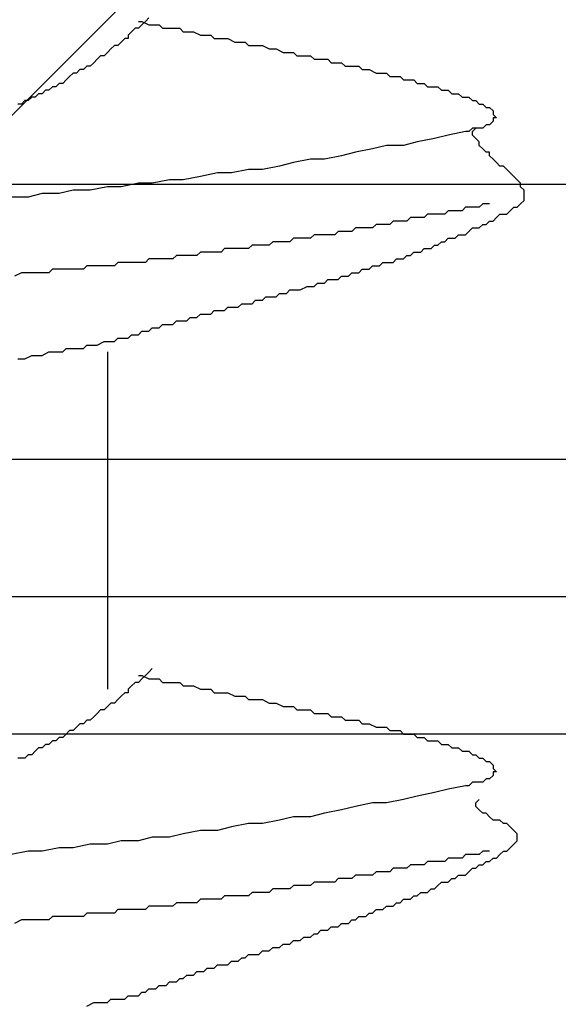
# Model space of a CAD drawing. Units: millimetres. Extents: x 0 to 2760, y 0 to 1910.
# Drawn here: x 989 to 991, y 848 to 852 of the extents above; entities that cross this region are included whole.
import ezdxf

# ---------------------------------------------------------------- set-up
doc = ezdxf.new("R2010")
doc.units = ezdxf.units.MM
doc.layers.get('0').update_dxf_attribs({"plot": 0})
for name, color, linetype in [('dekki', 3, 'Continuous'), ('KANAMONO', 5, 'Continuous'), ('KANAMONO_SCREW', 4, 'Continuous'), ('SUNPO', 7, 'Continuous')]:
    doc.layers.add(name, color=color, linetype=linetype)
doc.layers.add('HATCH', color=9, linetype='Continuous', lineweight=9)

# ---------------------------------------------------------------- blocks, each defined once
blk = doc.blocks.new('ultla60')
at = {"layer": 'KANAMONO_SCREW'}
for p, q in [((2.4802, -37.2881), (2.4676, -37.3006)), ((2.4301, -37.3257), (2.4175, -37.3382)), ((2.4426, -37.3257), (2.4301, -37.3257)), ((2.4426, -37.3006), (2.4551, -37.3006)), ((2.4551, -37.3132), (2.4426, -37.3257)), ((2.4551, -37.3006), (2.4802, -37.3132)), ((2.4676, -37.3006), (2.4551, -37.3132)), ((2.4802, -37.3132), (2.4927, -37.3132)), ((2.4927, -37.3132), (2.5177, -37.3132)), ((2.5177, -37.3132), (2.5303, -37.3257)), ((2.5303, -37.3257), (2.5553, -37.3257)), ((2.5553, -37.3257), (2.5678, -37.3257)), ((2.5678, -37.3257), (2.5929, -37.3257)), ((2.5929, -37.3257), (2.6054, -37.3382)), ((2.3925, -37.3633), (2.38, -37.3758)), ((2.405, -37.3633), (2.3925, -37.3633)), ((2.4175, -37.3382), (2.405, -37.3507)), ((2.405, -37.3507), (2.405, -37.3633)), ((2.6054, -37.3382), (2.6305, -37.3382)), ((2.6305, -37.3382), (2.643, -37.3382)), ((2.643, -37.3382), (2.6681, -37.3507)), ((2.6681, -37.3507), (2.6806, -37.3507)), ((2.6806, -37.3507), (2.7056, -37.3507)), ((2.7056, -37.3507), (2.7182, -37.3633)), ((2.7182, -37.3633), (2.7307, -37.3633)), ((2.7307, -37.3633), (2.7557, -37.3633)), ((2.7557, -37.3633), (2.7683, -37.3633)), ((2.7683, -37.3633), (2.7933, -37.3758)), ((2.3424, -37.4008), (2.3299, -37.4134)), ((2.3549, -37.3883), (2.3424, -37.4008)), ((2.3674, -37.3883), (2.3549, -37.3883)), ((2.38, -37.3758), (2.3674, -37.3883)), ((2.7933, -37.3758), (2.8058, -37.3758)), ((2.8058, -37.3758), (2.8309, -37.3758)), ((2.8309, -37.3758), (2.8434, -37.3883)), ((2.8434, -37.3883), (2.8559, -37.3883)), ((2.8559, -37.3883), (2.881, -37.3883)), ((2.881, -37.3883), (2.8935, -37.3883)), ((2.8935, -37.3883), (2.9186, -37.4008)), ((2.9186, -37.4008), (2.9311, -37.4008)), ((2.9311, -37.4008), (2.9436, -37.4008)), ((2.9436, -37.4008), (2.9687, -37.4134)), ((2.3048, -37.4259), (2.2923, -37.4384)), ((2.3173, -37.4259), (2.3048, -37.4259)), ((2.3299, -37.4134), (2.3173, -37.4259)), ((2.9687, -37.4134), (2.9812, -37.4134)), ((2.9812, -37.4134), (3.0063, -37.4134)), ((3.0063, -37.4134), (3.0188, -37.4259)), ((3.0188, -37.4259), (3.0313, -37.4259)), ((3.0313, -37.4259), (3.0564, -37.4259)), ((3.0564, -37.4259), (3.0689, -37.4259)), ((3.0689, -37.4259), (3.0814, -37.4384)), ((2.2547, -37.4635), (2.2422, -37.476)), ((2.2672, -37.4635), (2.2547, -37.4635)), ((2.2797, -37.4509), (2.2672, -37.4635)), ((2.2923, -37.4384), (2.2797, -37.4509)), ((3.0814, -37.4384), (3.1065, -37.4384)), ((3.1065, -37.4384), (3.119, -37.4384)), ((3.119, -37.4384), (3.1315, -37.4384)), ((3.1315, -37.4384), (3.1441, -37.4509)), ((3.1441, -37.4509), (3.1691, -37.4509)), ((3.1691, -37.4509), (3.1816, -37.4509)), ((3.1816, -37.4509), (3.1942, -37.4635)), ((3.1942, -37.4635), (3.2067, -37.4635)), ((3.2067, -37.4635), (3.2317, -37.4635)), ((3.2317, -37.4635), (3.2443, -37.4635)), ((3.2443, -37.4635), (3.2568, -37.476)), ((2.1921, -37.501), (2.1795, -37.5136)), ((2.2046, -37.4885), (2.1921, -37.501)), ((2.2171, -37.4885), (2.2046, -37.4885)), ((2.2296, -37.476), (2.2171, -37.4885)), ((2.2422, -37.476), (2.2296, -37.476)), ((3.2568, -37.476), (3.2693, -37.476)), ((3.2693, -37.476), (3.2818, -37.476)), ((3.2818, -37.476), (3.3069, -37.4885)), ((3.3069, -37.4885), (3.3194, -37.4885)), ((3.3194, -37.4885), (3.3319, -37.4885)), ((3.3319, -37.4885), (3.3445, -37.4885)), ((3.3445, -37.4885), (3.357, -37.501)), ((3.357, -37.501), (3.3695, -37.501)), ((3.3695, -37.501), (3.382, -37.501)), ((3.382, -37.501), (3.3946, -37.501)), ((3.3946, -37.501), (3.4071, -37.5136)), ((2.1294, -37.5386), (2.1169, -37.5511)), ((2.142, -37.5386), (2.1294, -37.5386)), ((2.1545, -37.5261), (2.142, -37.5386)), ((2.167, -37.5261), (2.1545, -37.5261)), ((2.1795, -37.5136), (2.167, -37.5261)), ((3.4071, -37.5136), (3.4196, -37.5136)), ((3.4196, -37.5136), (3.4322, -37.5136)), ((3.4322, -37.5136), (3.4447, -37.5136)), ((3.4447, -37.5136), (3.4572, -37.5261)), ((3.4572, -37.5261), (3.4697, -37.5261)), ((3.4697, -37.5261), (3.4823, -37.5261)), ((3.4823, -37.5261), (3.4948, -37.5386)), ((3.4948, -37.5386), (3.5073, -37.5386)), ((3.5073, -37.5386), (3.5198, -37.5386)), ((3.5198, -37.5386), (3.5324, -37.5386)), ((3.5324, -37.5386), (3.5449, -37.5511)), ((2.0543, -37.5762), (2.0418, -37.5887)), ((2.0668, -37.5762), (2.0543, -37.5762)), ((2.0793, -37.5637), (2.0668, -37.5762)), ((2.0919, -37.5637), (2.0793, -37.5637)), ((2.1044, -37.5511), (2.0919, -37.5637)), ((2.1169, -37.5511), (2.1044, -37.5511)), ((3.5449, -37.5511), (3.5574, -37.5511)), ((3.5574, -37.5511), (3.5699, -37.5511)), ((3.5699, -37.5511), (3.5825, -37.5637)), ((3.5825, -37.5637), (3.595, -37.5637)), ((3.595, -37.5637), (3.6075, -37.5637)), ((3.6075, -37.5637), (3.62, -37.5762)), ((3.62, -37.5762), (3.6326, -37.5762)), ((3.6326, -37.5762), (3.6451, -37.5762)), ((3.6451, -37.5762), (3.6576, -37.5887)), ((2.0167, -37.6013), (2.0042, -37.6013)), ((2.0292, -37.5887), (2.0167, -37.6013)), ((2.0418, -37.5887), (2.0292, -37.5887)), ((3.6576, -37.5887), (3.6701, -37.5887)), ((3.6701, -37.5887), (3.6827, -37.6013)), ((3.6827, -37.6013), (3.6952, -37.6013)), ((3.6952, -37.6013), (3.7077, -37.6138)), ((3.7077, -37.6138), (3.7203, -37.6138)), ((3.7203, -37.6138), (3.7328, -37.6263)), ((3.7328, -37.6263), (3.7328, -37.6388)), ((3.7328, -37.6388), (3.7453, -37.6514)), ((3.7453, -37.6514), (3.7328, -37.6514)), ((3.7328, -37.6514), (3.7328, -37.6639)), ((3.7077, -37.6764), (3.6952, -37.6889)), ((3.7203, -37.6764), (3.7077, -37.6764)), ((3.7328, -37.6639), (3.7203, -37.6764)), ((3.5699, -37.714), (3.5198, -37.7265)), ((3.6326, -37.7015), (3.5699, -37.714)), ((3.6451, -37.7015), (3.6326, -37.7015)), ((3.6576, -37.6889), (3.6451, -37.7015)), ((3.6701, -37.6889), (3.6576, -37.6889)), ((3.6576, -37.7015), (3.6701, -37.6889)), ((3.6576, -37.714), (3.6576, -37.7015)), ((3.6701, -37.7265), (3.6576, -37.714)), ((3.6827, -37.6889), (3.6701, -37.6889)), ((3.6952, -37.6889), (3.6827, -37.6889)), ((3.3445, -37.7516), (3.2944, -37.7641)), ((3.4071, -37.7516), (3.3445, -37.7516)), ((3.4572, -37.739), (3.4071, -37.7516)), ((3.5198, -37.7265), (3.4572, -37.739)), ((3.6827, -37.739), (3.6701, -37.7265)), ((3.6827, -37.7516), (3.6827, -37.739)), ((3.6952, -37.7641), (3.6827, -37.7516)), ((3.1816, -37.7891), (3.119, -37.8017)), ((3.2317, -37.7766), (3.1816, -37.7891)), ((3.2944, -37.7641), (3.2317, -37.7766)), ((3.7077, -37.7766), (3.6952, -37.7641)), ((3.7203, -37.7766), (3.7077, -37.7766)), ((3.7203, -37.7891), (3.7203, -37.7766)), ((3.7328, -37.8017), (3.7203, -37.7891)), ((2.9562, -37.8267), (2.8935, -37.8392)), ((3.0063, -37.8142), (2.9562, -37.8267)), ((3.0689, -37.8017), (3.0063, -37.8142)), ((3.119, -37.8017), (3.0689, -37.8017)), ((3.7453, -37.8142), (3.7328, -37.8017)), ((3.7578, -37.8267), (3.7453, -37.8142)), ((3.7704, -37.8267), (3.7578, -37.8267)), ((3.7829, -37.8392), (3.7704, -37.8267)), ((2.6681, -37.8643), (2.6054, -37.8768)), ((2.7307, -37.8518), (2.6681, -37.8643)), ((2.7808, -37.8518), (2.7307, -37.8518)), ((2.8434, -37.8392), (2.7808, -37.8518)), ((2.8935, -37.8392), (2.8434, -37.8392)), ((3.7954, -37.8518), (3.7829, -37.8392)), ((3.8079, -37.8643), (3.7954, -37.8518)), ((3.8205, -37.8768), (3.8079, -37.8643)), ((2.3299, -37.9019), (2.2672, -37.9144)), ((2.38, -37.9019), (2.3299, -37.9019)), ((2.4426, -37.8894), (2.38, -37.9019)), ((2.4927, -37.8894), (2.4426, -37.8894)), ((2.5553, -37.8768), (2.4927, -37.8894)), ((2.6054, -37.8768), (2.5553, -37.8768)), ((3.833, -37.8894), (3.8205, -37.8768)), ((3.833, -37.9019), (3.833, -37.8894)), ((3.8455, -37.9144), (3.833, -37.9019)), ((2.0919, -37.9269), (2.0418, -37.9395)), ((2.1545, -37.9269), (2.0919, -37.9269)), ((2.2046, -37.9144), (2.1545, -37.9269)), ((2.2672, -37.9144), (2.2046, -37.9144)), ((3.8455, -37.9269), (3.8455, -37.9144)), ((3.8455, -37.9395), (3.8455, -37.9269)), ((2.0418, -37.9395), (1.9791, -37.9395)), ((3.6952, -37.9645), (3.6827, -37.977)), ((3.7077, -37.9645), (3.6952, -37.9645)), ((3.7203, -37.9645), (3.7077, -37.9645)), ((3.8205, -37.977), (3.833, -37.9645)), ((3.833, -37.9645), (3.8455, -37.952)), ((3.8455, -37.952), (3.8455, -37.9395)), ((3.4948, -38.0021), (3.4823, -38.0146)), ((3.5073, -38.0021), (3.4948, -38.0021)), ((3.5324, -38.0021), (3.5073, -38.0021)), ((3.5449, -38.0021), (3.5324, -38.0021)), ((3.5574, -38.0021), (3.5449, -38.0021)), ((3.5699, -37.9896), (3.5574, -38.0021)), ((3.5825, -37.9896), (3.5699, -37.9896)), ((3.595, -37.9896), (3.5825, -37.9896)), ((3.6075, -37.9896), (3.595, -37.9896)), ((3.62, -37.9896), (3.6075, -37.9896)), ((3.6326, -37.977), (3.62, -37.9896)), ((3.6451, -37.977), (3.6326, -37.977)), ((3.6576, -37.977), (3.6451, -37.977)), ((3.6701, -37.977), (3.6576, -37.977)), ((3.6827, -37.977), (3.6701, -37.977)), ((3.7453, -38.0146), (3.7578, -38.0021)), ((3.7578, -38.0021), (3.7704, -38.0021)), ((3.7704, -38.0021), (3.7829, -38.0021)), ((3.7829, -38.0021), (3.7954, -37.9896)), ((3.7954, -37.9896), (3.8079, -37.977)), ((3.8079, -37.977), (3.8205, -37.977)), ((3.3069, -38.0397), (3.2944, -38.0522)), ((3.3194, -38.0397), (3.3069, -38.0397)), ((3.3319, -38.0397), (3.3194, -38.0397)), ((3.3445, -38.0397), (3.3319, -38.0397)), ((3.357, -38.0397), (3.3445, -38.0397)), ((3.3695, -38.0271), (3.357, -38.0397)), ((3.382, -38.0271), (3.3695, -38.0271)), ((3.3946, -38.0271), (3.382, -38.0271)), ((3.4071, -38.0271), (3.3946, -38.0271)), ((3.4196, -38.0271), (3.4071, -38.0271)), ((3.4322, -38.0146), (3.4196, -38.0271)), ((3.4447, -38.0146), (3.4322, -38.0146)), ((3.4572, -38.0146), (3.4447, -38.0146)), ((3.4697, -38.0146), (3.4572, -38.0146)), ((3.4823, -38.0146), (3.4697, -38.0146)), ((3.6827, -38.0522), (3.6952, -38.0397)), ((3.6952, -38.0397), (3.7077, -38.0397)), ((3.7077, -38.0397), (3.7203, -38.0271)), ((3.7203, -38.0271), (3.7328, -38.0271)), ((3.7328, -38.0271), (3.7453, -38.0146)), ((3.0814, -38.0772), (3.0689, -38.0898)), ((3.0939, -38.0772), (3.0814, -38.0772)), ((3.1065, -38.0772), (3.0939, -38.0772)), ((3.1315, -38.0772), (3.1065, -38.0772)), ((3.1441, -38.0772), (3.1315, -38.0772)), ((3.1566, -38.0772), (3.1441, -38.0772)), ((3.1691, -38.0647), (3.1566, -38.0772)), ((3.1816, -38.0647), (3.1691, -38.0647)), ((3.1942, -38.0647), (3.1816, -38.0647)), ((3.2067, -38.0647), (3.1942, -38.0647)), ((3.2192, -38.0647), (3.2067, -38.0647)), ((3.2317, -38.0522), (3.2192, -38.0647)), ((3.2443, -38.0522), (3.2317, -38.0522)), ((3.2568, -38.0522), (3.2443, -38.0522)), ((3.2693, -38.0522), (3.2568, -38.0522)), ((3.2818, -38.0522), (3.2693, -38.0522)), ((3.2944, -38.0522), (3.2818, -38.0522)), ((3.595, -38.0898), (3.6075, -38.0772)), ((3.6075, -38.0772), (3.62, -38.0772)), ((3.62, -38.0772), (3.6326, -38.0772)), ((3.6326, -38.0772), (3.6451, -38.0647)), ((3.6451, -38.0647), (3.6576, -38.0522)), ((3.6576, -38.0522), (3.6701, -38.0522)), ((3.6701, -38.0522), (3.6827, -38.0522)), ((2.8559, -38.1148), (2.8434, -38.1273)), ((2.8685, -38.1148), (2.8559, -38.1148)), ((2.881, -38.1148), (2.8685, -38.1148)), ((2.8935, -38.1148), (2.881, -38.1148)), ((2.9061, -38.1148), (2.8935, -38.1148)), ((2.9186, -38.1148), (2.9061, -38.1148)), ((2.9311, -38.1023), (2.9186, -38.1148)), ((2.9436, -38.1023), (2.9311, -38.1023)), ((2.9562, -38.1023), (2.9436, -38.1023)), ((2.9687, -38.1023), (2.9562, -38.1023)), ((2.9812, -38.1023), (2.9687, -38.1023)), ((2.9937, -38.1023), (2.9812, -38.1023)), ((3.0063, -38.0898), (2.9937, -38.1023)), ((3.0188, -38.0898), (3.0063, -38.0898)), ((3.0313, -38.0898), (3.0188, -38.0898)), ((3.0438, -38.0898), (3.0313, -38.0898)), ((3.0564, -38.0898), (3.0438, -38.0898)), ((3.0689, -38.0898), (3.0564, -38.0898)), ((3.5073, -38.1273), (3.5198, -38.1148)), ((3.5198, -38.1148), (3.5324, -38.1148)), ((3.5324, -38.1148), (3.5449, -38.1023)), ((3.5449, -38.1023), (3.5574, -38.1023)), ((3.5574, -38.1023), (3.5699, -38.0898)), ((3.5699, -38.0898), (3.5825, -38.0898)), ((3.5825, -38.0898), (3.595, -38.0898)), ((2.5804, -38.1524), (2.5678, -38.1649)), ((2.5929, -38.1524), (2.5804, -38.1524)), ((2.6054, -38.1524), (2.5929, -38.1524)), ((2.618, -38.1524), (2.6054, -38.1524)), ((2.6305, -38.1524), (2.618, -38.1524)), ((2.643, -38.1524), (2.6305, -38.1524)), ((2.6555, -38.1524), (2.643, -38.1524)), ((2.6681, -38.1399), (2.6555, -38.1524)), ((2.6806, -38.1399), (2.6681, -38.1399)), ((2.6931, -38.1399), (2.6806, -38.1399)), ((2.7056, -38.1399), (2.6931, -38.1399)), ((2.7182, -38.1399), (2.7056, -38.1399)), ((2.7307, -38.1399), (2.7182, -38.1399)), ((2.7432, -38.1399), (2.7307, -38.1399)), ((2.7557, -38.1273), (2.7432, -38.1399)), ((2.7808, -38.1273), (2.7557, -38.1273)), ((2.7933, -38.1273), (2.7808, -38.1273)), ((2.8058, -38.1273), (2.7933, -38.1273)), ((2.8184, -38.1273), (2.8058, -38.1273)), ((2.8309, -38.1273), (2.8184, -38.1273)), ((2.8434, -38.1273), (2.8309, -38.1273)), ((3.4071, -38.1649), (3.4196, -38.1524)), ((3.4196, -38.1524), (3.4322, -38.1524)), ((3.4322, -38.1524), (3.4447, -38.1399)), ((3.4447, -38.1399), (3.4572, -38.1399)), ((3.4572, -38.1399), (3.4697, -38.1399)), ((3.4697, -38.1399), (3.4823, -38.1273)), ((3.4823, -38.1273), (3.4948, -38.1273)), ((3.4948, -38.1273), (3.5073, -38.1273)), ((2.3674, -38.1775), (2.3549, -38.19)), ((2.38, -38.1775), (2.3674, -38.1775)), ((2.3925, -38.1775), (2.38, -38.1775)), ((2.405, -38.1775), (2.3925, -38.1775)), ((2.4175, -38.1775), (2.405, -38.1775)), ((2.4301, -38.1775), (2.4175, -38.1775)), ((2.4426, -38.1775), (2.4301, -38.1775)), ((2.4676, -38.1775), (2.4426, -38.1775)), ((2.4802, -38.1649), (2.4676, -38.1775)), ((2.4927, -38.1649), (2.4802, -38.1649)), ((2.5052, -38.1649), (2.4927, -38.1649)), ((2.5177, -38.1649), (2.5052, -38.1649)), ((2.5303, -38.1649), (2.5177, -38.1649)), ((2.5428, -38.1649), (2.5303, -38.1649)), ((2.5553, -38.1649), (2.5428, -38.1649)), ((2.5678, -38.1649), (2.5553, -38.1649)), ((3.3194, -38.19), (3.3319, -38.1775)), ((3.3319, -38.1775), (3.3445, -38.1775)), ((3.3445, -38.1775), (3.3695, -38.1775)), ((3.3695, -38.1775), (3.382, -38.1649)), ((3.382, -38.1649), (3.3946, -38.1649)), ((3.3946, -38.1649), (3.4071, -38.1649)), ((2.0167, -38.215), (1.9916, -38.2276)), ((2.0292, -38.215), (2.0167, -38.215)), ((2.0543, -38.215), (2.0292, -38.215)), ((2.0668, -38.215), (2.0543, -38.215)), ((2.0793, -38.215), (2.0668, -38.215)), ((2.0919, -38.215), (2.0793, -38.215)), ((2.1044, -38.215), (2.0919, -38.215)), ((2.1169, -38.215), (2.1044, -38.215)), ((2.1294, -38.2025), (2.1169, -38.215)), ((2.142, -38.2025), (2.1294, -38.2025)), ((2.1545, -38.2025), (2.142, -38.2025)), ((2.167, -38.2025), (2.1545, -38.2025)), ((2.1921, -38.2025), (2.167, -38.2025)), ((2.2046, -38.2025), (2.1921, -38.2025)), ((2.2171, -38.2025), (2.2046, -38.2025)), ((2.2296, -38.2025), (2.2171, -38.2025)), ((2.2422, -38.2025), (2.2296, -38.2025)), ((2.2547, -38.19), (2.2422, -38.2025)), ((2.2672, -38.19), (2.2547, -38.19)), ((2.2797, -38.19), (2.2672, -38.19)), ((2.2923, -38.19), (2.2797, -38.19)), ((2.3048, -38.19), (2.2923, -38.19)), ((2.3173, -38.19), (2.3048, -38.19)), ((2.3299, -38.19), (2.3173, -38.19)), ((2.3424, -38.19), (2.3299, -38.19)), ((2.3549, -38.19), (2.3424, -38.19)), ((3.2067, -38.2276), (3.2192, -38.215)), ((3.2192, -38.215), (3.2317, -38.215)), ((3.2317, -38.215), (3.2443, -38.215)), ((3.2443, -38.215), (3.2568, -38.2025)), ((3.2568, -38.2025), (3.2693, -38.2025)), ((3.2693, -38.2025), (3.2818, -38.2025)), ((3.2818, -38.2025), (3.2944, -38.19)), ((3.2944, -38.19), (3.3069, -38.19)), ((3.3069, -38.19), (3.3194, -38.19)), ((3.0814, -38.2651), (3.0939, -38.2526)), ((3.0939, -38.2526), (3.1065, -38.2526)), ((3.1065, -38.2526), (3.119, -38.2526)), ((3.119, -38.2526), (3.1315, -38.2401)), ((3.1315, -38.2401), (3.1441, -38.2401)), ((3.1441, -38.2401), (3.1566, -38.2401)), ((3.1566, -38.2401), (3.1691, -38.2401)), ((3.1691, -38.2401), (3.1816, -38.2276)), ((3.1816, -38.2276), (3.1942, -38.2276)), ((3.1942, -38.2276), (3.2067, -38.2276)), ((2.9436, -38.3027), (2.9562, -38.2902)), ((2.9562, -38.2902), (2.9687, -38.2902)), ((2.9687, -38.2902), (2.9812, -38.2902)), ((2.9812, -38.2902), (2.9937, -38.2777)), ((2.9937, -38.2777), (3.0063, -38.2777)), ((3.0063, -38.2777), (3.0188, -38.2777)), ((3.0188, -38.2777), (3.0313, -38.2777)), ((3.0313, -38.2777), (3.0564, -38.2651)), ((3.0564, -38.2651), (3.0689, -38.2651)), ((3.0689, -38.2651), (3.0814, -38.2651)), ((2.8058, -38.3403), (2.8184, -38.3278)), ((2.8184, -38.3278), (2.8309, -38.3278)), ((2.8309, -38.3278), (2.8434, -38.3278)), ((2.8434, -38.3278), (2.8559, -38.3278)), ((2.8559, -38.3278), (2.8685, -38.3152)), ((2.8685, -38.3152), (2.881, -38.3152)), ((2.881, -38.3152), (2.8935, -38.3152)), ((2.8935, -38.3152), (2.9061, -38.3027)), ((2.9061, -38.3027), (2.9186, -38.3027)), ((2.9186, -38.3027), (2.9311, -38.3027)), ((2.9311, -38.3027), (2.9436, -38.3027)), ((2.6555, -38.3779), (2.6681, -38.3653)), ((2.6681, -38.3653), (2.6806, -38.3653)), ((2.6806, -38.3653), (2.6931, -38.3653)), ((2.6931, -38.3653), (2.7056, -38.3653)), ((2.7056, -38.3653), (2.7182, -38.3528)), ((2.7182, -38.3528), (2.7307, -38.3528)), ((2.7307, -38.3528), (2.7432, -38.3528)), ((2.7432, -38.3528), (2.7557, -38.3528)), ((2.7557, -38.3528), (2.7683, -38.3403)), ((2.7683, -38.3403), (2.7808, -38.3403)), ((2.7808, -38.3403), (2.7933, -38.3403)), ((2.7933, -38.3403), (2.8058, -38.3403)), ((2.5177, -38.4154), (2.5303, -38.4029)), ((2.5303, -38.4029), (2.5428, -38.4029)), ((2.5428, -38.4029), (2.5553, -38.4029)), ((2.5553, -38.4029), (2.5678, -38.4029)), ((2.5678, -38.4029), (2.5804, -38.3904)), ((2.5804, -38.3904), (2.5929, -38.3904)), ((2.5929, -38.3904), (2.6054, -38.3904)), ((2.6054, -38.3904), (2.618, -38.3904)), ((2.618, -38.3904), (2.6305, -38.3779)), ((2.6305, -38.3779), (2.643, -38.3779)), ((2.643, -38.3779), (2.6555, -38.3779)), ((2.4426, -38.4405), (2.4551, -38.428)), ((2.4551, -38.428), (2.4676, -38.428)), ((2.4676, -38.428), (2.4802, -38.428)), ((2.4802, -38.428), (2.4927, -38.4154)), ((2.4927, -38.4154), (2.5052, -38.4154)), ((2.5052, -38.4154), (2.5177, -38.4154)), ((2.2923, -38.4781), (2.3173, -38.4656)), ((2.3173, -38.4656), (2.3299, -38.4656)), ((2.3299, -38.4656), (2.3424, -38.4656)), ((2.3424, -38.4656), (2.3549, -38.4656)), ((2.3549, -38.4656), (2.3674, -38.453)), ((2.3674, -38.453), (2.38, -38.453)), ((2.38, -38.453), (2.3925, -38.453)), ((2.3925, -38.453), (2.405, -38.453)), ((2.405, -38.453), (2.4175, -38.4405)), ((2.4175, -38.4405), (2.4301, -38.4405)), ((2.4301, -38.4405), (2.4426, -38.4405)), ((2.0919, -38.5157), (2.1169, -38.5031)), ((2.1169, -38.5031), (2.142, -38.5031)), ((2.142, -38.5031), (2.167, -38.5031)), ((2.167, -38.5031), (2.1795, -38.4906)), ((2.1795, -38.4906), (2.2046, -38.4906)), ((2.2046, -38.4906), (2.2171, -38.4906)), ((2.2171, -38.4906), (2.2422, -38.4906)), ((2.2422, -38.4906), (2.2547, -38.4781)), ((2.2547, -38.4781), (2.2797, -38.4781)), ((2.2797, -38.4781), (2.2923, -38.4781)), ((2.3299, -38.5031), (2.3299, -39.7307)), ((2.0042, -38.5282), (2.0292, -38.5282)), ((2.0292, -38.5282), (2.0543, -38.5157)), ((2.0543, -38.5157), (2.0793, -38.5157)), ((2.0793, -38.5157), (2.0919, -38.5157)), ((2.4927, -39.6555), (2.4802, -39.6681)), ((2.4426, -39.6806), (2.4551, -39.6806)), ((2.4551, -39.6931), (2.4426, -39.7056)), ((2.4551, -39.6806), (2.4802, -39.6931)), ((2.4676, -39.6806), (2.4551, -39.6931)), ((2.4802, -39.6681), (2.4676, -39.6806)), ((2.4802, -39.6931), (2.4927, -39.6931)), ((2.4927, -39.6931), (2.5177, -39.6931)), ((2.5177, -39.6931), (2.5303, -39.7056)), ((2.4175, -39.7182), (2.405, -39.7307)), ((2.4301, -39.7056), (2.4175, -39.7182)), ((2.4426, -39.7056), (2.4301, -39.7056)), ((2.5303, -39.7056), (2.5553, -39.7056)), ((2.5553, -39.7056), (2.5678, -39.7056)), ((2.5678, -39.7056), (2.5929, -39.7056)), ((2.5929, -39.7056), (2.6054, -39.7182)), ((2.6054, -39.7182), (2.6305, -39.7182)), ((2.6305, -39.7182), (2.643, -39.7182)), ((2.643, -39.7182), (2.6681, -39.7307)), ((2.38, -39.7557), (2.3674, -39.7683)), ((2.3925, -39.7432), (2.38, -39.7557)), ((2.405, -39.7432), (2.3925, -39.7432)), ((2.405, -39.7307), (2.405, -39.7432)), ((2.6681, -39.7307), (2.6806, -39.7307)), ((2.6806, -39.7307), (2.7056, -39.7307)), ((2.7056, -39.7307), (2.7182, -39.7432)), ((2.7182, -39.7432), (2.7307, -39.7432)), ((2.7307, -39.7432), (2.7557, -39.7432)), ((2.7557, -39.7432), (2.7683, -39.7432)), ((2.7683, -39.7432), (2.7933, -39.7557)), ((2.7933, -39.7557), (2.8058, -39.7557)), ((2.8058, -39.7557), (2.8309, -39.7557)), ((2.8309, -39.7557), (2.8434, -39.7683)), ((2.3299, -39.7933), (2.3173, -39.8058)), ((2.3424, -39.7808), (2.3299, -39.7933)), ((2.3549, -39.7808), (2.3424, -39.7808)), ((2.3674, -39.7683), (2.3549, -39.7808)), ((2.8434, -39.7683), (2.8559, -39.7683)), ((2.8559, -39.7683), (2.881, -39.7683)), ((2.881, -39.7683), (2.8935, -39.7683)), ((2.8935, -39.7683), (2.9186, -39.7808)), ((2.9186, -39.7808), (2.9311, -39.7808)), ((2.9311, -39.7808), (2.9436, -39.7808)), ((2.9436, -39.7808), (2.9687, -39.7933)), ((2.9687, -39.7933), (2.9812, -39.7933)), ((2.9812, -39.7933), (3.0063, -39.7933)), ((3.0063, -39.7933), (3.0188, -39.8058)), ((2.2797, -39.8309), (2.2672, -39.8434)), ((2.2923, -39.8184), (2.2797, -39.8309)), ((2.3048, -39.8058), (2.2923, -39.8184)), ((2.3173, -39.8058), (2.3048, -39.8058)), ((3.0188, -39.8058), (3.0313, -39.8058)), ((3.0313, -39.8058), (3.0564, -39.8058)), ((3.0564, -39.8058), (3.0689, -39.8058)), ((3.0689, -39.8058), (3.0814, -39.8184)), ((3.0814, -39.8184), (3.1065, -39.8184)), ((3.1065, -39.8184), (3.119, -39.8184)), ((3.119, -39.8184), (3.1315, -39.8184)), ((3.1315, -39.8184), (3.1441, -39.8309)), ((3.1441, -39.8309), (3.1691, -39.8309)), ((3.1691, -39.8309), (3.1816, -39.8309)), ((3.1816, -39.8309), (3.1942, -39.8434)), ((2.2171, -39.8685), (2.2046, -39.881)), ((2.2296, -39.8559), (2.2171, -39.8685)), ((2.2422, -39.8559), (2.2296, -39.8559)), ((2.2547, -39.8434), (2.2422, -39.8559)), ((2.2672, -39.8434), (2.2547, -39.8434)), ((3.1942, -39.8434), (3.2067, -39.8434)), ((3.2067, -39.8434), (3.2317, -39.8434)), ((3.2317, -39.8434), (3.2443, -39.8434)), ((3.2443, -39.8434), (3.2568, -39.8559)), ((3.2568, -39.8559), (3.2693, -39.8559)), ((3.2693, -39.8559), (3.2818, -39.8559)), ((3.2818, -39.8559), (3.3069, -39.8685)), ((3.3069, -39.8685), (3.3194, -39.8685)), ((3.3194, -39.8685), (3.3319, -39.8685)), ((3.3319, -39.8685), (3.3445, -39.8685)), ((3.3445, -39.8685), (3.357, -39.881)), ((2.1545, -39.9061), (2.142, -39.9186)), ((2.167, -39.9061), (2.1545, -39.9061)), ((2.1795, -39.8935), (2.167, -39.9061)), ((2.1921, -39.881), (2.1795, -39.8935)), ((2.2046, -39.881), (2.1921, -39.881)), ((3.357, -39.881), (3.3695, -39.881)), ((3.3695, -39.881), (3.382, -39.881)), ((3.382, -39.881), (3.3946, -39.881)), ((3.3946, -39.881), (3.4071, -39.8935)), ((3.4071, -39.8935), (3.4196, -39.8935)), ((3.4196, -39.8935), (3.4322, -39.8935)), ((3.4322, -39.8935), (3.4447, -39.8935)), ((3.4447, -39.8935), (3.4572, -39.9061)), ((3.4572, -39.9061), (3.4697, -39.9061)), ((3.4697, -39.9061), (3.4823, -39.9061)), ((3.4823, -39.9061), (3.4948, -39.9186)), ((2.0793, -39.9436), (2.0668, -39.9562)), ((2.0919, -39.9436), (2.0793, -39.9436)), ((2.1044, -39.9311), (2.0919, -39.9436)), ((2.1169, -39.9311), (2.1044, -39.9311)), ((2.1294, -39.9186), (2.1169, -39.9311)), ((2.142, -39.9186), (2.1294, -39.9186)), ((3.4948, -39.9186), (3.5073, -39.9186)), ((3.5073, -39.9186), (3.5198, -39.9186)), ((3.5198, -39.9186), (3.5324, -39.9186)), ((3.5324, -39.9186), (3.5449, -39.9311)), ((3.5449, -39.9311), (3.5574, -39.9311)), ((3.5574, -39.9311), (3.5699, -39.9311)), ((3.5699, -39.9311), (3.5825, -39.9436)), ((3.5825, -39.9436), (3.595, -39.9436)), ((3.595, -39.9436), (3.6075, -39.9436)), ((3.6075, -39.9436), (3.62, -39.9562)), ((2.0418, -39.9687), (2.0292, -39.9812)), ((2.0543, -39.9687), (2.0418, -39.9687)), ((2.0668, -39.9562), (2.0543, -39.9687)), ((3.62, -39.9562), (3.6326, -39.9562)), ((3.6326, -39.9562), (3.6451, -39.9562)), ((3.6451, -39.9562), (3.6576, -39.9687)), ((3.6576, -39.9687), (3.6701, -39.9687)), ((3.6701, -39.9687), (3.6827, -39.9812)), ((2.0167, -39.9812), (2.0042, -39.9812)), ((2.0292, -39.9812), (2.0167, -39.9812)), ((3.6827, -39.9812), (3.6952, -39.9812)), ((3.6952, -39.9812), (3.7077, -39.9937)), ((3.7077, -39.9937), (3.7203, -39.9937)), ((3.7203, -39.9937), (3.7328, -40.0063)), ((3.7328, -40.0063), (3.7328, -40.0188)), ((3.7328, -40.0438), (3.7203, -40.0564)), ((3.7328, -40.0188), (3.7453, -40.0313)), ((3.7453, -40.0313), (3.7328, -40.0313)), ((3.7328, -40.0313), (3.7328, -40.0438)), ((3.6326, -40.0814), (3.5699, -40.0939)), ((3.6451, -40.0814), (3.6326, -40.0814)), ((3.6576, -40.0689), (3.6451, -40.0814)), ((3.6701, -40.0689), (3.6576, -40.0689)), ((3.6827, -40.0689), (3.6701, -40.0689)), ((3.6952, -40.0689), (3.6827, -40.0689)), ((3.7077, -40.0564), (3.6952, -40.0689)), ((3.7203, -40.0564), (3.7077, -40.0564)), ((3.4572, -40.119), (3.4071, -40.1315)), ((3.5198, -40.1065), (3.4572, -40.119)), ((3.5699, -40.0939), (3.5198, -40.1065)), ((3.2317, -40.1566), (3.1816, -40.1691)), ((3.2944, -40.1441), (3.2317, -40.1566)), ((3.3445, -40.1441), (3.2944, -40.1441)), ((3.4071, -40.1315), (3.3445, -40.1441)), ((3.6701, -40.1441), (3.6827, -40.1315)), ((3.6701, -40.1566), (3.6701, -40.1441)), ((3.6827, -40.1691), (3.6701, -40.1566)), ((3.0063, -40.1942), (2.9562, -40.2067)), ((3.0689, -40.1942), (3.0063, -40.1942)), ((3.119, -40.1816), (3.0689, -40.1942)), ((3.1816, -40.1691), (3.119, -40.1816)), ((3.6952, -40.1816), (3.6827, -40.1691)), ((3.7077, -40.1816), (3.6952, -40.1816)), ((3.7203, -40.1942), (3.7077, -40.1816)), ((3.7328, -40.2067), (3.7203, -40.1942)), ((2.8434, -40.2192), (2.7808, -40.2317)), ((2.8935, -40.2192), (2.8434, -40.2192)), ((2.9562, -40.2067), (2.8935, -40.2192)), ((3.7453, -40.2067), (3.7328, -40.2067)), ((3.7578, -40.2067), (3.7453, -40.2067)), ((3.7704, -40.2192), (3.7578, -40.2067)), ((3.7829, -40.2192), (3.7704, -40.2192)), ((3.7954, -40.2317), (3.7829, -40.2192)), ((2.6054, -40.2568), (2.5553, -40.2693)), ((2.6681, -40.2443), (2.6054, -40.2568)), ((2.7307, -40.2443), (2.6681, -40.2443)), ((2.7808, -40.2317), (2.7307, -40.2443)), ((3.8079, -40.2443), (3.7954, -40.2317)), ((3.8205, -40.2568), (3.8079, -40.2443)), ((3.8205, -40.2693), (3.8205, -40.2568)), ((2.2672, -40.2944), (2.2046, -40.3069)), ((2.3299, -40.2944), (2.2672, -40.2944)), ((2.38, -40.2818), (2.3299, -40.2944)), ((2.4426, -40.2818), (2.38, -40.2818)), ((2.4927, -40.2693), (2.4426, -40.2818)), ((2.5553, -40.2693), (2.4927, -40.2693)), ((3.7954, -40.3069), (3.8079, -40.2944)), ((3.8079, -40.2944), (3.8205, -40.2818)), ((3.8205, -40.2818), (3.8205, -40.2693)), ((2.0418, -40.3194), (1.9791, -40.3319)), ((2.0919, -40.3194), (2.0418, -40.3194)), ((2.1545, -40.3069), (2.0919, -40.3194)), ((2.2046, -40.3069), (2.1545, -40.3069)), ((3.6326, -40.3319), (3.62, -40.3445)), ((3.6451, -40.3319), (3.6326, -40.3319)), ((3.6576, -40.3319), (3.6451, -40.3319)), ((3.6701, -40.3319), (3.6576, -40.3319)), ((3.6827, -40.3319), (3.6701, -40.3319)), ((3.6952, -40.3194), (3.6827, -40.3319)), ((3.7077, -40.3194), (3.6952, -40.3194)), ((3.7203, -40.3194), (3.7077, -40.3194)), ((3.7453, -40.3445), (3.7578, -40.3319)), ((3.7578, -40.3319), (3.7704, -40.3194)), ((3.7704, -40.3194), (3.7829, -40.3194)), ((3.7829, -40.3194), (3.7954, -40.3069)), ((3.4322, -40.3695), (3.4196, -40.382)), ((3.4447, -40.3695), (3.4322, -40.3695)), ((3.4572, -40.3695), (3.4447, -40.3695)), ((3.4697, -40.3695), (3.4572, -40.3695)), ((3.4823, -40.3695), (3.4697, -40.3695)), ((3.4948, -40.357), (3.4823, -40.3695)), ((3.5073, -40.357), (3.4948, -40.357)), ((3.5324, -40.357), (3.5073, -40.357)), ((3.5449, -40.357), (3.5324, -40.357)), ((3.5574, -40.357), (3.5449, -40.357)), ((3.5699, -40.3445), (3.5574, -40.357)), ((3.5825, -40.3445), (3.5699, -40.3445)), ((3.595, -40.3445), (3.5825, -40.3445)), ((3.6075, -40.3445), (3.595, -40.3445)), ((3.62, -40.3445), (3.6075, -40.3445)), ((3.6701, -40.382), (3.6827, -40.3695)), ((3.6827, -40.3695), (3.6952, -40.3695)), ((3.6952, -40.3695), (3.7077, -40.357)), ((3.7077, -40.357), (3.7203, -40.357)), ((3.7203, -40.357), (3.7328, -40.3445)), ((3.7328, -40.3445), (3.7453, -40.3445)), ((3.2317, -40.4071), (3.2192, -40.4196)), ((3.2443, -40.4071), (3.2317, -40.4071)), ((3.2568, -40.4071), (3.2443, -40.4071)), ((3.2693, -40.4071), (3.2568, -40.4071)), ((3.2818, -40.4071), (3.2693, -40.4071)), ((3.2944, -40.4071), (3.2818, -40.4071)), ((3.3069, -40.3946), (3.2944, -40.4071)), ((3.3194, -40.3946), (3.3069, -40.3946)), ((3.3319, -40.3946), (3.3194, -40.3946)), ((3.3445, -40.3946), (3.3319, -40.3946)), ((3.357, -40.3946), (3.3445, -40.3946)), ((3.3695, -40.382), (3.357, -40.3946)), ((3.382, -40.382), (3.3695, -40.382)), ((3.3946, -40.382), (3.382, -40.382)), ((3.4071, -40.382), (3.3946, -40.382)), ((3.4196, -40.382), (3.4071, -40.382)), ((3.595, -40.4196), (3.6075, -40.4071)), ((3.6075, -40.4071), (3.62, -40.4071)), ((3.62, -40.4071), (3.6326, -40.4071)), ((3.6326, -40.4071), (3.6451, -40.3946)), ((3.6451, -40.3946), (3.6576, -40.382)), ((3.6576, -40.382), (3.6701, -40.382)), ((3.0063, -40.4447), (2.9937, -40.4572)), ((3.0188, -40.4447), (3.0063, -40.4447)), ((3.0313, -40.4447), (3.0188, -40.4447)), ((3.0438, -40.4447), (3.0313, -40.4447)), ((3.0564, -40.4447), (3.0438, -40.4447)), ((3.0689, -40.4447), (3.0564, -40.4447)), ((3.0814, -40.4322), (3.0689, -40.4447)), ((3.0939, -40.4322), (3.0814, -40.4322)), ((3.1065, -40.4322), (3.0939, -40.4322)), ((3.1315, -40.4322), (3.1065, -40.4322)), ((3.1441, -40.4322), (3.1315, -40.4322)), ((3.1566, -40.4322), (3.1441, -40.4322)), ((3.1691, -40.4196), (3.1566, -40.4322)), ((3.1816, -40.4196), (3.1691, -40.4196)), ((3.1942, -40.4196), (3.1816, -40.4196)), ((3.2067, -40.4196), (3.1942, -40.4196)), ((3.2192, -40.4196), (3.2067, -40.4196)), ((3.5198, -40.4572), (3.5324, -40.4447)), ((3.5324, -40.4447), (3.5449, -40.4322)), ((3.5449, -40.4322), (3.5574, -40.4322)), ((3.5574, -40.4322), (3.5699, -40.4322)), ((3.5699, -40.4322), (3.5825, -40.4196)), ((3.5825, -40.4196), (3.595, -40.4196)), ((2.8559, -40.4697), (2.8434, -40.4823)), ((2.8685, -40.4697), (2.8559, -40.4697)), ((2.881, -40.4697), (2.8685, -40.4697)), ((2.8935, -40.4697), (2.881, -40.4697)), ((2.9061, -40.4697), (2.8935, -40.4697)), ((2.9186, -40.4697), (2.9061, -40.4697)), ((2.9311, -40.4572), (2.9186, -40.4697)), ((2.9436, -40.4572), (2.9311, -40.4572)), ((2.9562, -40.4572), (2.9436, -40.4572)), ((2.9687, -40.4572), (2.9562, -40.4572)), ((2.9812, -40.4572), (2.9687, -40.4572)), ((2.9937, -40.4572), (2.9812, -40.4572)), ((3.4572, -40.4823), (3.4697, -40.4697)), ((3.4697, -40.4697), (3.4823, -40.4697)), ((3.4823, -40.4697), (3.4948, -40.4697)), ((3.4948, -40.4697), (3.5073, -40.4572)), ((3.5073, -40.4572), (3.5198, -40.4572)), ((2.5804, -40.5073), (2.5678, -40.5198)), ((2.5929, -40.5073), (2.5804, -40.5073)), ((2.6054, -40.5073), (2.5929, -40.5073)), ((2.618, -40.5073), (2.6054, -40.5073)), ((2.6305, -40.5073), (2.618, -40.5073)), ((2.643, -40.5073), (2.6305, -40.5073)), ((2.6555, -40.5073), (2.643, -40.5073)), ((2.6681, -40.4948), (2.6555, -40.5073)), ((2.6806, -40.4948), (2.6681, -40.4948)), ((2.6931, -40.4948), (2.6806, -40.4948)), ((2.7056, -40.4948), (2.6931, -40.4948)), ((2.7182, -40.4948), (2.7056, -40.4948)), ((2.7307, -40.4948), (2.7182, -40.4948)), ((2.7432, -40.4948), (2.7307, -40.4948)), ((2.7557, -40.4823), (2.7432, -40.4948)), ((2.7808, -40.4823), (2.7557, -40.4823)), ((2.7933, -40.4823), (2.7808, -40.4823)), ((2.8058, -40.4823), (2.7933, -40.4823)), ((2.8184, -40.4823), (2.8058, -40.4823)), ((2.8309, -40.4823), (2.8184, -40.4823)), ((2.8434, -40.4823), (2.8309, -40.4823)), ((3.3695, -40.5198), (3.382, -40.5073)), ((3.382, -40.5073), (3.3946, -40.5073)), ((3.3946, -40.5073), (3.4071, -40.4948)), ((3.4071, -40.4948), (3.4196, -40.4948)), ((3.4196, -40.4948), (3.4322, -40.4948)), ((3.4322, -40.4948), (3.4447, -40.4823)), ((3.4447, -40.4823), (3.4572, -40.4823)), ((2.2547, -40.5449), (2.2422, -40.5574)), ((2.2672, -40.5449), (2.2547, -40.5449)), ((2.2797, -40.5449), (2.2672, -40.5449)), ((2.2923, -40.5449), (2.2797, -40.5449)), ((2.3048, -40.5449), (2.2923, -40.5449)), ((2.3173, -40.5449), (2.3048, -40.5449)), ((2.3299, -40.5449), (2.3173, -40.5449)), ((2.3424, -40.5449), (2.3299, -40.5449)), ((2.3549, -40.5449), (2.3424, -40.5449)), ((2.3674, -40.5324), (2.3549, -40.5449)), ((2.38, -40.5324), (2.3674, -40.5324)), ((2.3925, -40.5324), (2.38, -40.5324)), ((2.405, -40.5324), (2.3925, -40.5324)), ((2.4175, -40.5324), (2.405, -40.5324)), ((2.4301, -40.5324), (2.4175, -40.5324)), ((2.4426, -40.5324), (2.4301, -40.5324)), ((2.4676, -40.5324), (2.4426, -40.5324)), ((2.4802, -40.5198), (2.4676, -40.5324)), ((2.4927, -40.5198), (2.4802, -40.5198)), ((2.5052, -40.5198), (2.4927, -40.5198)), ((2.5177, -40.5198), (2.5052, -40.5198)), ((2.5303, -40.5198), (2.5177, -40.5198)), ((2.5428, -40.5198), (2.5303, -40.5198)), ((2.5553, -40.5198), (2.5428, -40.5198)), ((2.5678, -40.5198), (2.5553, -40.5198)), ((3.2693, -40.5574), (3.2818, -40.5449)), ((3.2818, -40.5449), (3.2944, -40.5449)), ((3.2944, -40.5449), (3.3069, -40.5324)), ((3.3069, -40.5324), (3.3194, -40.5324)), ((3.3194, -40.5324), (3.3319, -40.5324)), ((3.3319, -40.5324), (3.3445, -40.5198)), ((3.3445, -40.5198), (3.357, -40.5198)), ((3.357, -40.5198), (3.3695, -40.5198)), ((2.0167, -40.5699), (1.9916, -40.5825)), ((2.0292, -40.5699), (2.0167, -40.5699)), ((2.0543, -40.5699), (2.0292, -40.5699)), ((2.0668, -40.5699), (2.0543, -40.5699)), ((2.0793, -40.5699), (2.0668, -40.5699)), ((2.0919, -40.5699), (2.0793, -40.5699)), ((2.1044, -40.5699), (2.0919, -40.5699)), ((2.1169, -40.5699), (2.1044, -40.5699)), ((2.1294, -40.5574), (2.1169, -40.5699)), ((2.142, -40.5574), (2.1294, -40.5574)), ((2.1545, -40.5574), (2.142, -40.5574)), ((2.167, -40.5574), (2.1545, -40.5574)), ((2.1921, -40.5574), (2.167, -40.5574)), ((2.2046, -40.5574), (2.1921, -40.5574)), ((2.2171, -40.5574), (2.2046, -40.5574)), ((2.2296, -40.5574), (2.2171, -40.5574)), ((2.2422, -40.5574), (2.2296, -40.5574)), ((3.1691, -40.595), (3.1816, -40.5825)), ((3.1816, -40.5825), (3.1942, -40.5825)), ((3.1942, -40.5825), (3.2067, -40.5825)), ((3.2067, -40.5825), (3.2192, -40.5699)), ((3.2192, -40.5699), (3.2317, -40.5699)), ((3.2317, -40.5699), (3.2443, -40.5574)), ((3.2443, -40.5574), (3.2568, -40.5574)), ((3.2568, -40.5574), (3.2693, -40.5574)), ((3.0689, -40.6326), (3.0814, -40.62)), ((3.0814, -40.62), (3.0939, -40.62)), ((3.0939, -40.62), (3.1065, -40.6075)), ((3.1065, -40.6075), (3.119, -40.6075)), ((3.119, -40.6075), (3.1315, -40.6075)), ((3.1315, -40.6075), (3.1441, -40.595)), ((3.1441, -40.595), (3.1566, -40.595)), ((3.1566, -40.595), (3.1691, -40.595)), ((2.9562, -40.6701), (2.9687, -40.6576)), ((2.9687, -40.6576), (2.9812, -40.6576)), ((2.9812, -40.6576), (2.9937, -40.6576)), ((2.9937, -40.6576), (3.0063, -40.6451)), ((3.0063, -40.6451), (3.0188, -40.6451)), ((3.0188, -40.6451), (3.0313, -40.6451)), ((3.0313, -40.6451), (3.0438, -40.6326)), ((3.0438, -40.6326), (3.0564, -40.6326)), ((3.0564, -40.6326), (3.0689, -40.6326)), ((2.8309, -40.7077), (2.8434, -40.6952)), ((2.8434, -40.6952), (2.8559, -40.6952)), ((2.8559, -40.6952), (2.8685, -40.6952)), ((2.8685, -40.6952), (2.881, -40.6952)), ((2.881, -40.6952), (2.8935, -40.6827)), ((2.8935, -40.6827), (2.9061, -40.6827)), ((2.9061, -40.6827), (2.9186, -40.6827)), ((2.9186, -40.6827), (2.9311, -40.6701)), ((2.9311, -40.6701), (2.9436, -40.6701)), ((2.9436, -40.6701), (2.9562, -40.6701)), ((2.7683, -40.7328), (2.7808, -40.7203)), ((2.7808, -40.7203), (2.7933, -40.7203)), ((2.7933, -40.7203), (2.8058, -40.7203)), ((2.8058, -40.7203), (2.8184, -40.7077)), ((2.8184, -40.7077), (2.8309, -40.7077)), ((2.643, -40.7704), (2.6555, -40.7578)), ((2.6555, -40.7578), (2.6681, -40.7578)), ((2.6681, -40.7578), (2.6806, -40.7578)), ((2.6806, -40.7578), (2.6931, -40.7453)), ((2.6931, -40.7453), (2.7056, -40.7453)), ((2.7056, -40.7453), (2.7182, -40.7453)), ((2.7182, -40.7453), (2.7307, -40.7328)), ((2.7307, -40.7328), (2.7432, -40.7328)), ((2.7432, -40.7328), (2.7557, -40.7328)), ((2.7557, -40.7328), (2.7683, -40.7328)), ((2.5428, -40.8079), (2.5553, -40.7954)), ((2.5553, -40.7954), (2.5678, -40.7954)), ((2.5678, -40.7954), (2.5804, -40.7954)), ((2.5804, -40.7954), (2.5929, -40.7829)), ((2.5929, -40.7829), (2.6054, -40.7829)), ((2.6054, -40.7829), (2.618, -40.7704)), ((2.618, -40.7704), (2.6305, -40.7704)), ((2.6305, -40.7704), (2.643, -40.7704)), ((2.4426, -40.8455), (2.4551, -40.833)), ((2.4551, -40.833), (2.4676, -40.833)), ((2.4676, -40.833), (2.4802, -40.8205)), ((2.4802, -40.8205), (2.4927, -40.8205)), ((2.4927, -40.8205), (2.5052, -40.8205)), ((2.5052, -40.8205), (2.5177, -40.8079)), ((2.5177, -40.8079), (2.5303, -40.8079)), ((2.5303, -40.8079), (2.5428, -40.8079)), ((2.2547, -40.8831), (2.2797, -40.8706)), ((2.2797, -40.8706), (2.2923, -40.8706)), ((2.2923, -40.8706), (2.3173, -40.8706)), ((2.3173, -40.8706), (2.3299, -40.8706)), ((2.3299, -40.8706), (2.3424, -40.858)), ((2.3424, -40.858), (2.3549, -40.858)), ((2.3549, -40.858), (2.3674, -40.858)), ((2.3674, -40.858), (2.38, -40.858)), ((2.38, -40.858), (2.3925, -40.858)), ((2.3925, -40.858), (2.405, -40.8455)), ((2.405, -40.8455), (2.4175, -40.8455)), ((2.4175, -40.8455), (2.4301, -40.8455)), ((2.4301, -40.8455), (2.4426, -40.8455))]:
    blk.add_line(p, q, dxfattribs=at)

msp = doc.modelspace()

# ---------------------------------------------------------------- hatches: boundary and pattern name
at = {"layer": 'HATCH'}
h = msp.add_hatch(dxfattribs=at)
h.set_pattern_fill('ANSI37', color=256, scale=2.5)
h.set_pattern_definition([(45, (4e-12, -13260), (-5.61266, 5.61266), []), (135, (4e-12, -13260), (-5.61266, -5.61266), [])])
h.paths.add_polyline_path([(2280, 885), (1893.5239791, 885), (940, 885), (940, 851), (1185, 851), (1185, 850), (1266.31990227, 850), (2280, 850)])

# ---------------------------------------------------------------- linework, layer by layer
at = {"linetype": 'Continuous', "ltscale": 0.05}
msp.add_lwpolyline([(1266.31990227, 849.5), (1157.59044101, 849.5, 0.3567785898), (1155.63030505, 847.89732486), (1141.28003822, 777.10267514, -0.3567785898), (1139.31990227, 775.5), (1084.59044101, 775.5, -0.3567785898), (1082.63030505, 777.10267514), (1068.28003822, 847.89732486, 0.3567785898), (1066.31990227, 849.5), (957.59044101, 849.5, 0.3567785898), (955.63030505, 847.89732486), (941.28003822, 777.10267514, -0.3567785898), (939.31990227, 775.5), (922.62234236, 775.5, -0.2825951093), (920.83744236, 776.5978), (916.1007, 786.1634, 0.2827763711), (913.602, 787.6993), (897.0999, 787.6993, 0.4142577586), (895.5, 786.0993), (895.5, 782.2194, 0.3153545109), (896.5524, 780.7161), (903.2211, 778.2888)], format="xyb", dxfattribs=at)
at = {"layer": 'dekki', "ltscale": 0.05}
for points in [[(940.79000423, 777.20200636), (955.14027107, 847.99665607, -0.3567785898), (957.59044101, 850), (1066.31990227, 850, -0.3567785898), (1068.77007221, 847.99665607), (1083.12033904, 777.20200636, 0.3567785898)], [(1082.14027107, 777.00334393), (1067.79000423, 847.79799364, 0.3567785898), (1066.31990227, 849), (957.59044101, 849, 0.3567785898), (956.12033904, 847.79799364), (941.77007221, 777.00334393, -0.3567785898)]]:
    msp.add_lwpolyline(points, format="xyb", dxfattribs=at)
at = {"layer": 'KANAMONO', "ltscale": 0.05}
msp.add_lwpolyline([(885, 950), (885, 850), (1185, 850), (1185, 851), (886, 851), (886, 950)], close=True, dxfattribs=at)

# ---------------------------------------------------------------- block references
at = {"layer": 'SUNPO', "ltscale": 0.05}
msp.add_blockref('ultla60', (986.87072728, 888.89394572), dxfattribs=at)

doc.saveas('drawing.dxf')
